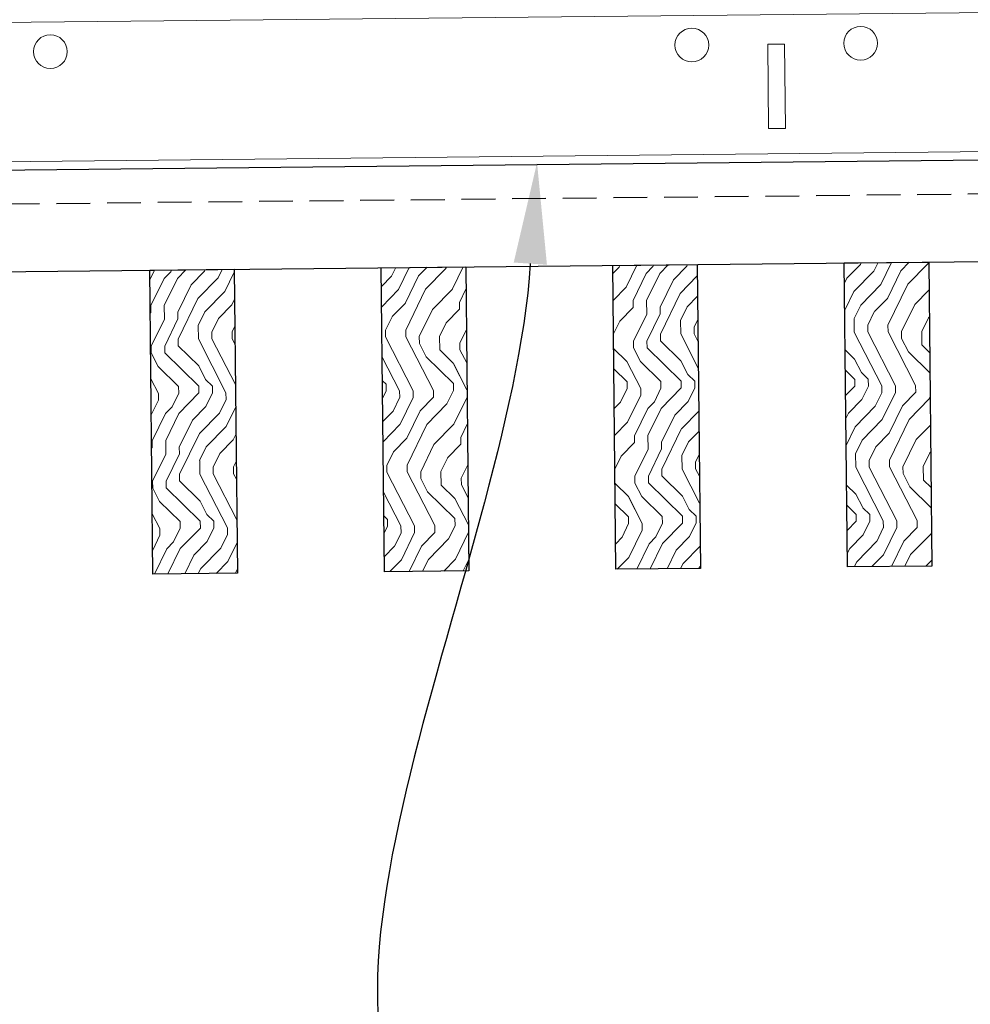
# Model space of a CAD drawing. Units: inches. Extents: x 0 to 3506, y 0 to 1152.
# Drawn here: x 1083 to 1090, y 992 to 999 of the extents above; entities that cross this region are included whole.
import ezdxf
from ezdxf import colors
from ezdxf.entities.mleader import LeaderData, LeaderLine
from ezdxf.enums import TextEntityAlignment as Align
from ezdxf.math import Vec2, Vec3

# ---------------------------------------------------------------- set-up
doc = ezdxf.new("R2010")
doc.units = ezdxf.units.IN
doc.header["$MEASUREMENT"] = 0
doc.linetypes.add('HIDDEN', pattern=[0.375, 0.25, -0.125])
for name, color, linetype, lineweight in [('Z-ANNO-NOTE', 7, 'Continuous', 35), ('Z-CLNG-TEES', 3, 'Continuous', 18), ('Z-CLNG-WOOD', 5, 'Continuous', 25), ('Z-CLNG-WOOD-PATT', 2, 'Continuous', 15)]:
    doc.layers.add(name, color=color, linetype=linetype, lineweight=lineweight)
doc.layers.add('Z-ANNO-NPLT', color=252, linetype='Continuous', lineweight=35, plot=False)
doc.styles.add('1-8', font='arial.ttf', dxfattribs={"height": 0.75})
doc.styles.get("Standard").update_dxf_attribs({"font": 'arial.ttf', "height": 0.09375})

msp = doc.modelspace()

# ---------------------------------------------------------------- linework, layer by layer
at = {"layer": 'Z-CLNG-TEES'}
msp.add_line((1100.703, 999.06315), (1080.20461, 998.85053), dxfattribs=at)
msp.add_lwpolyline([(1088.7749, 998.09563), (1088.6499, 998.09433), (1088.64342, 998.7193), (1088.76841, 998.72059)], close=True, dxfattribs=at)
for centre in [(1083.33121, 998.6642), (1088.08095, 998.71346), (1089.33088, 998.72643)]:
    msp.add_circle(centre, 0.125, dxfattribs=at)

# ---------------------------------------------------------------- texts
at = {"layer": 'Z-ANNO-NPLT'}
msp.add_text('5/8" THICK MEMBERS', height=132, rotation=32.82588, dxfattribs=at).set_placement((11.24593, 115.12199), align=Align.TOP_LEFT)

# ---------------------------------------------------------------- leaders
at = {"layer": 'Z-ANNO-NOTE'}
ml = msp.add_multileader_mtext('Standard', dxfattribs=at)
ml.set_content('9WOOD LIFT AND LOCK WOOD CEILING GRILLE (INSTALLED)', color=256, style='1-8')
ml.set_leader_properties()
ml.build(insert=Vec2(0, 0))
ml.multileader.update_dxf_attribs({"leader_type": 2, "text_right_attachment_type": 3, "dogleg_length": 0.36, "arrow_head_size": 0.75, "scale": 8})
ctx = ml.context
ctx.base_point, ctx.scale, ctx.char_height, ctx.arrow_head_size, ctx.landing_gap_size, ctx.plane_origin = Vec3(1105.84515, 988.0798), 8, 0.75, 0.75, 0.72, Vec3(1127.43038, 988.26231)
ctx.right_attachment, ctx.text_align_type = 3, 2
notes = []
notes.append((ctx, [(0, (1, 1, 0), (1125.78316, 986.80371), (-1, 0), 2.88, [(0, [(1125.39704, 995.48102), (1125.33693, 986.8975)], 0, [])])]))
ctx.mtext.insert, ctx.mtext.width, ctx.mtext.alignment, ctx.mtext.flow_direction = Vec3(1122.18316, 988.56505), 15.8309934, 3, 5
ml = msp.add_multileader_mtext('Standard', dxfattribs=at)
ml.set_content('SELF DRILLING #8 ATTACHMENT FASTENER (BY SUBCONTRACTOR)', color=256, style='1-8')
ml.set_leader_properties()
ml.build(insert=Vec2(0, 0))
ml.multileader.update_dxf_attribs({"leader_type": 2, "text_right_attachment_type": 3, "dogleg_length": 0.36, "arrow_head_size": 0.75, "scale": 8})
ctx = ml.context
ctx.base_point, ctx.scale, ctx.char_height, ctx.arrow_head_size, ctx.landing_gap_size, ctx.plane_origin = Vec3(1081.6093, 985.9398), 8, 0.75, 0.75, 0.72, Vec3(1077.08208, 987.39841)
ctx.right_attachment = 3
notes.append((ctx, [(0, (1, 1, 0), (1078.7293, 985.9398), (1, 0), 2.88, [(0, [(1078.29383, 991.61258), (1079.17553, 986.03359)], 0, [])])]))
ctx.mtext.insert, ctx.mtext.width, ctx.mtext.flow_direction = Vec3(1082.3293, 986.42505), 13.3322762, 5
for ctx, leaders in notes:
    for number, flags, end, landing, length, lines in leaders:
        leader = LeaderData()
        leader.index, (leader.has_last_leader_line, leader.has_dogleg_vector, leader.attachment_direction) = number, flags
        leader.last_leader_point, leader.dogleg_vector, leader.dogleg_length = Vec3(end), Vec3(landing), length
        for number, points, colour, breaks in lines:
            line = LeaderLine()
            line.index, line.vertices, line.color, line.breaks = number, Vec3.list(points), colors.encode_raw_color(colour), breaks
            leader.lines.append(line)
        ctx.leaders.append(leader)

# ---------------------------------------------------------------- next in the draw order: leaders
ml = msp.add_multileader_mtext('Standard', dxfattribs=at)
ml.set_content('15/16" HD T-BAR STIFFENER (TYP; FACTORY ATTACHED)', color=256)
ml.set_leader_properties()
ml.build(insert=Vec2(0, 0))
ml.multileader.update_dxf_attribs({"leader_type": 2, "text_right_attachment_type": 3, "dogleg_length": 0.36, "arrow_head_size": 0.75, "scale": 8})
ctx = ml.context
ctx.base_point, ctx.scale, ctx.char_height, ctx.arrow_head_size, ctx.landing_gap_size, ctx.plane_origin = Vec3(1088.37139, 989.84752), 8, 0.75, 0.75, 0.72, Vec3(1085.57648, 989.36085)
ctx.right_attachment = 3
notes = []
notes.append((ctx, [(0, (1, 1, 0), (1085.49139, 989.84752), (1, 0), 2.88, [(0, [(1086.93479, 997.84328), (1086.42903, 990.23692)], 0, [])])]))
ctx.mtext.insert, ctx.mtext.width, ctx.mtext.flow_direction = Vec3(1089.09139, 990.33277), 14.6381078, 5
ctx.mtext.has_bg_fill, ctx.mtext.bg_color, ctx.mtext.bg_scale_factor, ctx.mtext.bg_transparency, ctx.mtext.use_window_bg_color = 1, -1023410167, 1.5, 0, 1
for ctx, leaders in notes:
    for number, flags, end, landing, length, lines in leaders:
        leader = LeaderData()
        leader.index, (leader.has_last_leader_line, leader.has_dogleg_vector, leader.attachment_direction) = number, flags
        leader.last_leader_point, leader.dogleg_vector, leader.dogleg_length = Vec3(end), Vec3(landing), length
        for number, points, colour, breaks in lines:
            line = LeaderLine()
            line.index, line.vertices, line.color, line.breaks = number, Vec3.list(points), colors.encode_raw_color(colour), breaks
            leader.lines.append(line)
        ctx.leaders.append(leader)

# ---------------------------------------------------------------- next in the draw order: hatches: boundary and pattern name
at = {"layer": 'Z-CLNG-WOOD-PATT'}
h = msp.add_hatch(dxfattribs=at)
h.set_pattern_fill('ENDGRAIN', color=256, angle=90.594295)
h.set_pattern_definition([(90.594295, (984.8111, -635.984), (-1.0103184, 0.989574), [0.05, -0.95]), (90.594295, (984.7184, -636.685), (-1.0103184, 0.989574), [0.1, -0.9]), (90.594295, (984.6617, -636.0356), (-1.0103184, 0.989574), [0.05, -0.95]), (90.594295, (984.5679, -636.6366), (-1.0103184, 0.989574), [0.05, -0.95]), (90.594295, (984.5117, -636.0371), (-1.0103184, 0.989574), [0.05, -0.95]), (90.594295, (984.4674, -636.5876), (-1.0103184, 0.989574), [0.05, -0.95]), (90.594295, (984.4117, -636.0382), (-1.0103184, 0.989574), [0.05, -0.95]), (90.594295, (984.3174, -636.5892), (-1.0103184, 0.989574), [0.05, -0.55, 0.05, -0.35]), (90.594295, (984.2174, -636.5902), (-1.0103184, 0.989574), [0.1, -0.5, 0.05, -0.35]), (90.594295, (984.0679, -636.6418), (-1.0103184, 0.989574), [0.05, -0.15, 0.05, -0.4, 0.05, -0.3]), (90.594295, (983.9684, -636.6928), (-1.0103184, 0.989574), [0.05, -0.2, 0.1, -0.65]), (90.594295, (983.9117, -636.0433), (-1.0103184, 0.989574), [0.05, -0.95]), (90.594295, (983.8684, -636.6938), (-1.0103184, 0.989574), [0.05, -0.25, 0.05, -0.65]), (135.594295, (984.81944, -636.784), (-0.9999462, -0.01037222), [0.141421, -1.27279256]), (135.594295, (984.8106, -635.934), (-0.9999462, -0.01037222), [0.2828427, -1.13137086]), (135.594295, (984.31065, -635.9392), (-0.9999462, -0.01037222), [0.07071, -1.34350356]), (135.594295, (984.2195, -636.7902), (-0.9999462, -0.01037222), [0.212132, -1.20208156]), (135.594295, (984.21065, -635.94024), (-0.9999462, -0.01037222), [0.3535534, -1.06066016]), (135.594295, (984.06066, -635.9418), (-0.9999462, -0.01037222), [0.212132, -1.20208156]), (45.594295, (983.96274, -636.1428), (-0.01037222, 0.9999462), [0.07071, -1.34350356]), (45.594295, (984.7663, -636.4845), (-0.01037222, 0.9999462), [0.141421, -1.27279256]), (45.594295, (984.3658, -636.43865), (-0.01037222, 0.9999462), [0.141421, -1.27279256]), (45.594295, (984.5627, -636.1366), (-0.01037222, 0.9999462), [0.141421, -1.27279256]), (45.594295, (984.16325, -636.19074), (-0.01037222, 0.9999462), [0.141421, -1.27279256]), (45.594295, (984.0627, -636.1418), (-0.01037222, 0.9999462), [0.212132, -1.20208156]), (45.594295, (984.6653, -636.38555), (-0.01037222, 0.9999462), [0.212132, -1.20208156]), (45.594295, (984.61374, -636.2361), (-0.01037222, 0.9999462), [0.212132, -1.20208156]), (45.594295, (984.2653, -636.3897), (-0.01037222, 0.9999462), [0.212132, -1.20208156]), (45.594295, (984.2143, -636.2902), (-0.01037222, 0.9999462), [0.212132, -1.20208156]), (117.159346, (984.61893, -636.73604), (-0.01037222, 0.99994621), [0.1118034, -2.1242646]), (117.159346, (984.66115, -635.98557), (-0.01037222, 0.99994621), [0.4472136, -1.7888544]), (117.159346, (984.51115, -635.98712), (-0.01037222, 0.99994621), [0.4472136, -1.7888544]), (117.159346, (984.41116, -635.98816), (-0.01037222, 0.99994621), [0.447214, -0.67, 0.22361, -0.89524398]), (117.159346, (984.26013, -635.8897), (-0.01037222, 0.99994621), [0.1118034, -2.1242646]), (117.159346, (983.9195, -636.7933), (-0.01037222, 0.99994621), [0.1118034, -2.1242646]), (117.159346, (983.9112, -635.99335), (-0.01037222, 0.99994621), [0.2236068, -2.0124612]), (64.029244, (984.81373, -636.234), (-0.01037222, 0.99994621), [0.2236068, -2.0124612]), (64.029244, (984.56737, -636.58657), (-0.01037222, 0.99994621), [0.2236068, -2.0124612]), (64.029244, (984.71737, -636.585), (-0.01037222, 0.99994621), [0.1118034, -2.1242612]), (64.029244, (984.46686, -636.5376), (-0.01037222, 0.99994621), [0.3354102, -1.9006578]), (64.029244, (984.4648, -636.3376), (-0.01037222, 0.99994621), [0.2236068, -2.0124612]), (64.029244, (984.41375, -636.23815), (-0.01037222, 0.99994621), [0.2236068, -2.0124612]), (64.029244, (984.31687, -636.53917), (-0.01037222, 0.99994621), [0.1118034, -2.1242612]), (64.029244, (984.21636, -636.4902), (-0.01037222, 0.99994621), [0.1118034, -2.1242612]), (64.029244, (984.0122, -636.0923), (-0.01037222, 0.99994621), [0.1118034, -2.1242612]), (64.029244, (984.3627, -636.13867), (-0.01037222, 0.99994621), [0.1118034, -2.1242612]), (64.029244, (984.0674, -636.59176), (-0.01037222, 0.99994621), [0.3354102, -1.9006578]), (64.029244, (983.96793, -636.6428), (-0.01037222, 0.99994621), [0.2236068, -2.0124612]), (64.029244, (984.2622, -636.0897), (-0.01037222, 0.99994621), [0.1118, -1.0062, 0.1118, -1.00626798]), (64.029244, (984.06533, -636.39177), (-0.01037222, 0.99994621), [0.2236068, -2.0124612]), (64.029244, (983.9648, -636.3428), (-0.01037222, 0.99994621), [0.2236068, -2.0124612]), (64.029244, (983.86793, -636.64383), (-0.01037222, 0.99994621), [0.2236068, -2.0124612]), (64.029244, (983.8648, -636.34385), (-0.01037222, 0.99994621), [0.2236068, -2.0124612])])
h.paths.add_polyline_path([(1089.83482, 997.10657), (1089.20985, 997.10009), (1089.23319, 994.85021), (1089.85816, 994.85669)])
h = msp.add_hatch(dxfattribs=at)
h.set_pattern_fill('ENDGRAIN', color=256, angle=90.594295)
h.set_pattern_definition([(90.594295, (989.9537, -635.9307), (-1.0103184, 0.989574), [0.05, -0.95]), (90.594295, (989.861, -636.6317), (-1.0103184, 0.989574), [0.1, -0.9]), (90.594295, (989.8042, -635.9822), (-1.0103184, 0.989574), [0.05, -0.95]), (90.594295, (989.7105, -636.5832), (-1.0103184, 0.989574), [0.05, -0.95]), (90.594295, (989.6543, -635.9838), (-1.0103184, 0.989574), [0.05, -0.95]), (90.594295, (989.61, -636.5343), (-1.0103184, 0.989574), [0.05, -0.95]), (90.594295, (989.5543, -635.9848), (-1.0103184, 0.989574), [0.05, -0.95]), (90.594295, (989.46, -636.5358), (-1.0103184, 0.989574), [0.05, -0.55, 0.05, -0.35]), (90.594295, (989.36, -636.5369), (-1.0103184, 0.989574), [0.1, -0.5, 0.05, -0.35]), (90.594295, (989.2105, -636.5884), (-1.0103184, 0.989574), [0.05, -0.15, 0.05, -0.4, 0.05, -0.3]), (90.594295, (989.111, -636.6394), (-1.0103184, 0.989574), [0.05, -0.2, 0.1, -0.65]), (90.594295, (989.0543, -635.99), (-1.0103184, 0.989574), [0.05, -0.95]), (90.594295, (989.011, -636.6405), (-1.0103184, 0.989574), [0.05, -0.25, 0.05, -0.65]), (135.594295, (989.962, -636.7306), (-0.9999462, -0.01037222), [0.141421, -1.27279256]), (135.594295, (989.9532, -635.8807), (-0.9999462, -0.01037222), [0.2828427, -1.13137086]), (135.594295, (989.4532, -635.88586), (-0.9999462, -0.01037222), [0.07071, -1.34350356]), (135.594295, (989.36205, -636.73685), (-0.9999462, -0.01037222), [0.212132, -1.20208156]), (135.594295, (989.3532, -635.8869), (-0.9999462, -0.01037222), [0.3535534, -1.06066016]), (135.594295, (989.20324, -635.88845), (-0.9999462, -0.01037222), [0.212132, -1.20208156]), (45.594295, (989.1053, -636.0895), (-0.01037222, 0.9999462), [0.07071, -1.34350356]), (45.594295, (989.9089, -636.43116), (-0.01037222, 0.9999462), [0.141421, -1.27279256]), (45.594295, (989.5084, -636.3853), (-0.01037222, 0.9999462), [0.141421, -1.27279256]), (45.594295, (989.7053, -636.08325), (-0.01037222, 0.9999462), [0.141421, -1.27279256]), (45.594295, (989.3058, -636.1374), (-0.01037222, 0.9999462), [0.141421, -1.27279256]), (45.594295, (989.2053, -636.08844), (-0.01037222, 0.9999462), [0.212132, -1.20208156]), (45.594295, (989.8079, -636.3322), (-0.01037222, 0.9999462), [0.212132, -1.20208156]), (45.594295, (989.7563, -636.1827), (-0.01037222, 0.9999462), [0.212132, -1.20208156]), (45.594295, (989.4079, -636.33635), (-0.01037222, 0.9999462), [0.212132, -1.20208156]), (45.594295, (989.35686, -636.2369), (-0.01037222, 0.9999462), [0.212132, -1.20208156]), (117.159346, (989.7615, -636.6827), (-0.01037222, 0.99994621), [0.1118034, -2.1242646]), (117.159346, (989.80373, -635.93222), (-0.01037222, 0.99994621), [0.4472136, -1.7888544]), (117.159346, (989.65373, -635.9338), (-0.01037222, 0.99994621), [0.4472136, -1.7888544]), (117.159346, (989.55374, -635.9348), (-0.01037222, 0.99994621), [0.447214, -0.67, 0.22361, -0.89524398]), (117.159346, (989.4027, -635.8364), (-0.01037222, 0.99994621), [0.1118034, -2.1242646]), (117.159346, (989.06206, -636.73996), (-0.01037222, 0.99994621), [0.1118034, -2.1242646]), (117.159346, (989.05377, -635.94), (-0.01037222, 0.99994621), [0.2236068, -2.0124612]), (64.029244, (989.9563, -636.18065), (-0.01037222, 0.99994621), [0.2236068, -2.0124612]), (64.029244, (989.70996, -636.53323), (-0.01037222, 0.99994621), [0.2236068, -2.0124612]), (64.029244, (989.85995, -636.53167), (-0.01037222, 0.99994621), [0.1118034, -2.1242612]), (64.029244, (989.60944, -636.48427), (-0.01037222, 0.99994621), [0.3354102, -1.9006578]), (64.029244, (989.60737, -636.2843), (-0.01037222, 0.99994621), [0.2236068, -2.0124612]), (64.029244, (989.55633, -636.1848), (-0.01037222, 0.99994621), [0.2236068, -2.0124612]), (64.029244, (989.45945, -636.48582), (-0.01037222, 0.99994621), [0.1118034, -2.1242612]), (64.029244, (989.35894, -636.43686), (-0.01037222, 0.99994621), [0.1118034, -2.1242612]), (64.029244, (989.1548, -636.03896), (-0.01037222, 0.99994621), [0.1118034, -2.1242612]), (64.029244, (989.5053, -636.08533), (-0.01037222, 0.99994621), [0.1118034, -2.1242612]), (64.029244, (989.21, -636.5384), (-0.01037222, 0.99994621), [0.3354102, -1.9006578]), (64.029244, (989.1105, -636.58945), (-0.01037222, 0.99994621), [0.2236068, -2.0124612]), (64.029244, (989.4048, -636.03637), (-0.01037222, 0.99994621), [0.1118, -1.0062, 0.1118, -1.00626798]), (64.029244, (989.2079, -636.33843), (-0.01037222, 0.99994621), [0.2236068, -2.0124612]), (64.029244, (989.1074, -636.28947), (-0.01037222, 0.99994621), [0.2236068, -2.0124612]), (64.029244, (989.0105, -636.5905), (-0.01037222, 0.99994621), [0.2236068, -2.0124612]), (64.029244, (989.0074, -636.2905), (-0.01037222, 0.99994621), [0.2236068, -2.0124612])])
h.paths.add_polyline_path([(1084.69224, 997.05323), (1084.06727, 997.04674), (1084.09061, 994.79686), (1084.71558, 994.80335)])
h = msp.add_hatch(dxfattribs=at)
h.set_pattern_fill('ENDGRAIN', color=256, angle=90.594295)
h.set_pattern_definition([(90.594295, (988.2395, -635.9484), (-1.0103184, 0.989574), [0.05, -0.95]), (90.594295, (988.1468, -636.6494), (-1.0103184, 0.989574), [0.1, -0.9]), (90.594295, (988.0901, -636), (-1.0103184, 0.989574), [0.05, -0.95]), (90.594295, (987.9963, -636.601), (-1.0103184, 0.989574), [0.05, -0.95]), (90.594295, (987.9401, -636.0016), (-1.0103184, 0.989574), [0.05, -0.95]), (90.594295, (987.8958, -636.552), (-1.0103184, 0.989574), [0.05, -0.95]), (90.594295, (987.8401, -636.0026), (-1.0103184, 0.989574), [0.05, -0.95]), (90.594295, (987.7458, -636.5536), (-1.0103184, 0.989574), [0.05, -0.55, 0.05, -0.35]), (90.594295, (987.6458, -636.5546), (-1.0103184, 0.989574), [0.1, -0.5, 0.05, -0.35]), (90.594295, (987.4963, -636.6062), (-1.0103184, 0.989574), [0.05, -0.15, 0.05, -0.4, 0.05, -0.3]), (90.594295, (987.3968, -636.6572), (-1.0103184, 0.989574), [0.05, -0.2, 0.1, -0.65]), (90.594295, (987.3401, -636.0078), (-1.0103184, 0.989574), [0.05, -0.95]), (90.594295, (987.2968, -636.6583), (-1.0103184, 0.989574), [0.05, -0.25, 0.05, -0.65]), (135.594295, (988.2478, -636.7484), (-0.9999462, -0.01037222), [0.141421, -1.27279256]), (135.594295, (988.239, -635.89845), (-0.9999462, -0.01037222), [0.2828427, -1.13137086]), (135.594295, (987.739, -635.90364), (-0.9999462, -0.01037222), [0.07071, -1.34350356]), (135.594295, (987.64786, -636.7546), (-0.9999462, -0.01037222), [0.212132, -1.20208156]), (135.594295, (987.63904, -635.9047), (-0.9999462, -0.01037222), [0.3535534, -1.06066016]), (135.594295, (987.48905, -635.9062), (-0.9999462, -0.01037222), [0.212132, -1.20208156]), (45.594295, (987.3911, -636.10726), (-0.01037222, 0.9999462), [0.07071, -1.34350356]), (45.594295, (988.1947, -636.44894), (-0.01037222, 0.9999462), [0.141421, -1.27279256]), (45.594295, (987.7942, -636.4031), (-0.01037222, 0.9999462), [0.141421, -1.27279256]), (45.594295, (987.9911, -636.101), (-0.01037222, 0.9999462), [0.141421, -1.27279256]), (45.594295, (987.5916, -636.1552), (-0.01037222, 0.9999462), [0.141421, -1.27279256]), (45.594295, (987.4911, -636.1062), (-0.01037222, 0.9999462), [0.212132, -1.20208156]), (45.594295, (988.0937, -636.35), (-0.01037222, 0.9999462), [0.212132, -1.20208156]), (45.594295, (988.0421, -636.2005), (-0.01037222, 0.9999462), [0.212132, -1.20208156]), (45.594295, (987.6937, -636.3541), (-0.01037222, 0.9999462), [0.212132, -1.20208156]), (45.594295, (987.6427, -636.25466), (-0.01037222, 0.9999462), [0.212132, -1.20208156]), (117.159346, (988.0473, -636.7005), (-0.01037222, 0.99994621), [0.1118034, -2.1242646]), (117.159346, (988.08953, -635.95), (-0.01037222, 0.99994621), [0.4472136, -1.7888544]), (117.159346, (987.93954, -635.95156), (-0.01037222, 0.99994621), [0.4472136, -1.7888544]), (117.159346, (987.83955, -635.9526), (-0.01037222, 0.99994621), [0.447214, -0.67, 0.22361, -0.89524398]), (117.159346, (987.6885, -635.85416), (-0.01037222, 0.99994621), [0.1118034, -2.1242646]), (117.159346, (987.34787, -636.75774), (-0.01037222, 0.99994621), [0.1118034, -2.1242646]), (117.159346, (987.33957, -635.9578), (-0.01037222, 0.99994621), [0.2236068, -2.0124612]), (64.029244, (988.2421, -636.19844), (-0.01037222, 0.99994621), [0.2236068, -2.0124612]), (64.029244, (987.99576, -636.551), (-0.01037222, 0.99994621), [0.2236068, -2.0124612]), (64.029244, (988.14575, -636.54945), (-0.01037222, 0.99994621), [0.1118034, -2.1242612]), (64.029244, (987.89525, -636.50205), (-0.01037222, 0.99994621), [0.3354102, -1.9006578]), (64.029244, (987.89317, -636.30206), (-0.01037222, 0.99994621), [0.2236068, -2.0124612]), (64.029244, (987.84214, -636.2026), (-0.01037222, 0.99994621), [0.2236068, -2.0124612]), (64.029244, (987.74526, -636.5036), (-0.01037222, 0.99994621), [0.1118034, -2.1242612]), (64.029244, (987.64474, -636.45465), (-0.01037222, 0.99994621), [0.1118034, -2.1242612]), (64.029244, (987.4406, -636.05674), (-0.01037222, 0.99994621), [0.1118034, -2.1242612]), (64.029244, (987.7911, -636.1031), (-0.01037222, 0.99994621), [0.1118034, -2.1242612]), (64.029244, (987.4958, -636.5562), (-0.01037222, 0.99994621), [0.3354102, -1.9006578]), (64.029244, (987.3963, -636.60723), (-0.01037222, 0.99994621), [0.2236068, -2.0124612]), (64.029244, (987.6906, -636.05415), (-0.01037222, 0.99994621), [0.1118, -1.0062, 0.1118, -1.00626798]), (64.029244, (987.4937, -636.3562), (-0.01037222, 0.99994621), [0.2236068, -2.0124612]), (64.029244, (987.3932, -636.30725), (-0.01037222, 0.99994621), [0.2236068, -2.0124612]), (64.029244, (987.2963, -636.60827), (-0.01037222, 0.99994621), [0.2236068, -2.0124612]), (64.029244, (987.2932, -636.3083), (-0.01037222, 0.99994621), [0.2236068, -2.0124612])])
h.paths.add_polyline_path([(1086.40643, 997.07101), (1085.78147, 997.06452), (1085.8048, 994.81465), (1086.42977, 994.82113)])
h = msp.add_hatch(dxfattribs=at)
h.set_pattern_fill('ENDGRAIN', color=256, angle=90.594295)
h.set_pattern_definition([(90.594295, (986.5253, -635.9662), (-1.0103184, 0.989574), [0.05, -0.95]), (90.594295, (986.4326, -636.6672), (-1.0103184, 0.989574), [0.1, -0.9]), (90.594295, (986.3759, -636.0178), (-1.0103184, 0.989574), [0.05, -0.95]), (90.594295, (986.2821, -636.6188), (-1.0103184, 0.989574), [0.05, -0.95]), (90.594295, (986.2259, -636.0193), (-1.0103184, 0.989574), [0.05, -0.95]), (90.594295, (986.1816, -636.5698), (-1.0103184, 0.989574), [0.05, -0.95]), (90.594295, (986.1259, -636.0204), (-1.0103184, 0.989574), [0.05, -0.95]), (90.594295, (986.0316, -636.5714), (-1.0103184, 0.989574), [0.05, -0.55, 0.05, -0.35]), (90.594295, (985.9316, -636.5724), (-1.0103184, 0.989574), [0.1, -0.5, 0.05, -0.35]), (90.594295, (985.7821, -636.624), (-1.0103184, 0.989574), [0.05, -0.15, 0.05, -0.4, 0.05, -0.3]), (90.594295, (985.6826, -636.675), (-1.0103184, 0.989574), [0.05, -0.2, 0.1, -0.65]), (90.594295, (985.6259, -636.0256), (-1.0103184, 0.989574), [0.05, -0.95]), (90.594295, (985.5826, -636.676), (-1.0103184, 0.989574), [0.05, -0.25, 0.05, -0.65]), (135.594295, (986.5336, -636.7662), (-0.9999462, -0.01037222), [0.141421, -1.27279256]), (135.594295, (986.5248, -635.9162), (-0.9999462, -0.01037222), [0.2828427, -1.13137086]), (135.594295, (986.02484, -635.9214), (-0.9999462, -0.01037222), [0.07071, -1.34350356]), (135.594295, (985.93366, -636.7724), (-0.9999462, -0.01037222), [0.212132, -1.20208156]), (135.594295, (985.92485, -635.92246), (-0.9999462, -0.01037222), [0.3535534, -1.06066016]), (135.594295, (985.77485, -635.924), (-0.9999462, -0.01037222), [0.212132, -1.20208156]), (45.594295, (985.6769, -636.12504), (-0.01037222, 0.9999462), [0.07071, -1.34350356]), (45.594295, (986.4805, -636.4667), (-0.01037222, 0.9999462), [0.141421, -1.27279256]), (45.594295, (986.08, -636.4209), (-0.01037222, 0.9999462), [0.141421, -1.27279256]), (45.594295, (986.2769, -636.1188), (-0.01037222, 0.9999462), [0.141421, -1.27279256]), (45.594295, (985.87744, -636.17296), (-0.01037222, 0.9999462), [0.141421, -1.27279256]), (45.594295, (985.7769, -636.124), (-0.01037222, 0.9999462), [0.212132, -1.20208156]), (45.594295, (986.3795, -636.36776), (-0.01037222, 0.9999462), [0.212132, -1.20208156]), (45.594295, (986.32794, -636.2183), (-0.01037222, 0.9999462), [0.212132, -1.20208156]), (45.594295, (985.9795, -636.3719), (-0.01037222, 0.9999462), [0.212132, -1.20208156]), (45.594295, (985.9285, -636.27244), (-0.01037222, 0.9999462), [0.212132, -1.20208156]), (117.159346, (986.3331, -636.71826), (-0.01037222, 0.99994621), [0.1118034, -2.1242646]), (117.159346, (986.37534, -635.9678), (-0.01037222, 0.99994621), [0.4472136, -1.7888544]), (117.159346, (986.22535, -635.96934), (-0.01037222, 0.99994621), [0.4472136, -1.7888544]), (117.159346, (986.12535, -635.9704), (-0.01037222, 0.99994621), [0.447214, -0.67, 0.22361, -0.89524398]), (117.159346, (985.97432, -635.87194), (-0.01037222, 0.99994621), [0.1118034, -2.1242646]), (117.159346, (985.6337, -636.7755), (-0.01037222, 0.99994621), [0.1118034, -2.1242646]), (117.159346, (985.6254, -635.97556), (-0.01037222, 0.99994621), [0.2236068, -2.0124612]), (64.029244, (986.52792, -636.2162), (-0.01037222, 0.99994621), [0.2236068, -2.0124612]), (64.029244, (986.28157, -636.5688), (-0.01037222, 0.99994621), [0.2236068, -2.0124612]), (64.029244, (986.43156, -636.56723), (-0.01037222, 0.99994621), [0.1118034, -2.1242612]), (64.029244, (986.18106, -636.51983), (-0.01037222, 0.99994621), [0.3354102, -1.9006578]), (64.029244, (986.179, -636.31984), (-0.01037222, 0.99994621), [0.2236068, -2.0124612]), (64.029244, (986.12795, -636.22037), (-0.01037222, 0.99994621), [0.2236068, -2.0124612]), (64.029244, (986.03106, -636.5214), (-0.01037222, 0.99994621), [0.1118034, -2.1242612]), (64.029244, (985.93055, -636.47243), (-0.01037222, 0.99994621), [0.1118034, -2.1242612]), (64.029244, (985.7264, -636.0745), (-0.01037222, 0.99994621), [0.1118034, -2.1242612]), (64.029244, (986.0769, -636.1209), (-0.01037222, 0.99994621), [0.1118034, -2.1242612]), (64.029244, (985.7816, -636.57398), (-0.01037222, 0.99994621), [0.3354102, -1.9006578]), (64.029244, (985.6821, -636.625), (-0.01037222, 0.99994621), [0.2236068, -2.0124612]), (64.029244, (985.9764, -636.07193), (-0.01037222, 0.99994621), [0.1118, -1.0062, 0.1118, -1.00626798]), (64.029244, (985.7795, -636.374), (-0.01037222, 0.99994621), [0.2236068, -2.0124612]), (64.029244, (985.679, -636.32503), (-0.01037222, 0.99994621), [0.2236068, -2.0124612]), (64.029244, (985.58212, -636.62605), (-0.01037222, 0.99994621), [0.2236068, -2.0124612]), (64.029244, (985.579, -636.32606), (-0.01037222, 0.99994621), [0.2236068, -2.0124612])])
h.paths.add_polyline_path([(1088.12063, 997.08879), (1087.49566, 997.08231), (1087.519, 994.83243), (1088.14396, 994.83891)])

# ---------------------------------------------------------------- next in the draw order: linework, layer by layer
at = {"layer": 'Z-CLNG-TEES'}
msp.add_line((1100.7137, 998.03196), (1080.2153, 997.81933), dxfattribs=at)
msp.add_lwpolyline([(1100.71176, 998.21945), (1100.64926, 998.2188), (1100.64278, 998.84376), (1100.70527, 998.84441), (1100.69879, 999.46938), (1080.20039, 999.25675), (1080.21595, 997.75683), (1100.71435, 997.96946)], close=True, dxfattribs=at)
at = {"layer": 'Z-CLNG-WOOD', "linetype": 'HIDDEN'}
msp.add_line((1078.87639, 997.49447), (1101.87515, 997.73303), dxfattribs=at)
at = {"layer": 'Z-CLNG-WOOD'}
for points in [[(1101.87104, 997.98146), (1078.87227, 997.7429)], [(1078.88005, 996.99294), (1101.87882, 997.2315), (1101.87104, 997.98146)]]:
    msp.add_lwpolyline(points, dxfattribs=at)
for points in [[(1089.85816, 994.85669), (1089.23319, 994.85021), (1089.20985, 997.10009), (1089.83482, 997.10657)], [(1084.71558, 994.80335), (1084.09061, 994.79686), (1084.06727, 997.04674), (1084.69224, 997.05323)], [(1086.42977, 994.82113), (1085.8048, 994.81465), (1085.78147, 997.06452), (1086.40643, 997.07101)], [(1088.14396, 994.83891), (1087.519, 994.83243), (1087.49566, 997.08231), (1088.12063, 997.08879)]]:
    msp.add_lwpolyline(points, close=True, dxfattribs=at)

# ---------------------------------------------------------------- next in the draw order: leaders
at = {"layer": 'Z-ANNO-NOTE'}
ml = msp.add_multileader_mtext('Standard', dxfattribs=at)
ml.set_content('9WOOD SAFETY CLIP (TYP; FACTORY ATTACHED)', color=256, style='1-8')
ml.set_leader_properties()
ml.build(insert=Vec2(0, 0))
ml.multileader.update_dxf_attribs({"leader_type": 2, "text_right_attachment_type": 3, "dogleg_length": 0.36, "arrow_head_size": 0.75, "scale": 8})
ctx = ml.context
ctx.base_point, ctx.scale, ctx.char_height, ctx.arrow_head_size, ctx.landing_gap_size, ctx.plane_origin = Vec3(1058.12967, 989.65029), 8, 0.75, 0.75, 0.72, Vec3(1074.60879, 985.82407)
ctx.right_attachment = 3
notes = []
notes.append((ctx, [(0, (1, 1, 0), (1076.22696, 988.37369), (-1, 0), 2.88, [(0, [(1078.02708, 998.10529), (1074.75875, 993.08393)], 0, [])])]))
ctx.mtext.insert, ctx.mtext.width, ctx.mtext.flow_direction = Vec3(1058.84967, 990.13554), 13.7901038, 5
for ctx, leaders in notes:
    for number, flags, end, landing, length, lines in leaders:
        leader = LeaderData()
        leader.index, (leader.has_last_leader_line, leader.has_dogleg_vector, leader.attachment_direction) = number, flags
        leader.last_leader_point, leader.dogleg_vector, leader.dogleg_length = Vec3(end), Vec3(landing), length
        for number, points, colour, breaks in lines:
            line = LeaderLine()
            line.index, line.vertices, line.color, line.breaks = number, Vec3.list(points), colors.encode_raw_color(colour), breaks
            leader.lines.append(line)
        ctx.leaders.append(leader)

doc.saveas('drawing.dxf')
